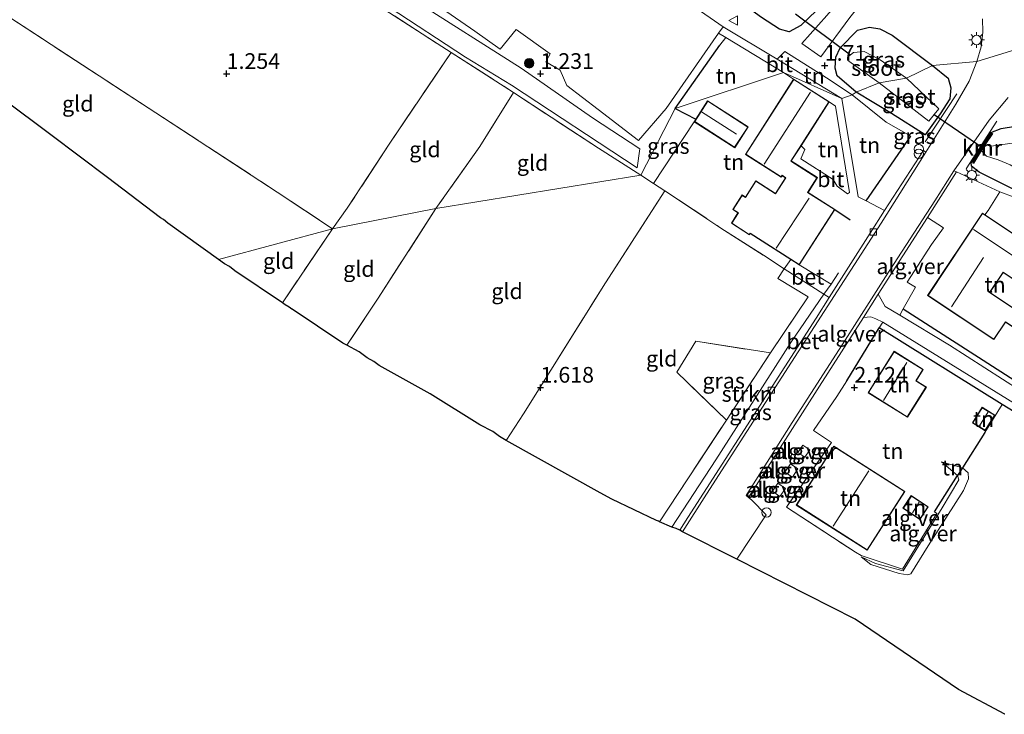
# Model space of a CAD drawing. Units: metres. Extents: x 64714 to 70008, y 371525 to 375003.
# Drawn here: x 68567 to 68724, y 371598 to 371709 of the extents above; entities that cross this region are included whole.
import ezdxf
from ezdxf.enums import TextEntityAlignment as Align

# ---------------------------------------------------------------- set-up
doc = ezdxf.new("R2010")
doc.units = ezdxf.units.M
doc.linetypes.add('IE-TERREINAFSCHEIDING', pattern=[10, 8, -2])
doc.layers.get('0').update_dxf_attribs({"lineweight": 25})
for name, color, linetype, lineweight in [('B-ME-AL-OVERIG-GV-B6', 7, 'BV-GELEIDERAIL', 18), ('B-ME-BV-GELEIDECONSTRUCTIE-GELEIDERAIL-L-B1', 213, 'BV-GELEIDERAIL', 18), ('B-ME-GR-BOOM-S-B1', 93, 'Continuous', 18), ('B-ME-GR-STRUIKEN-GV-B6', 93, 'Continuous', 18), ('B-ME-GW-HOOGTEPUNT-S-B1', 10, 'Continuous', 25), ('B-ME-GW-INSTEEKWATERGANG-L-B1', 10, 'Continuous', 25), ('B-ME-GW-KRUINLIJN-L-B1', 93, 'Continuous', 18), ('B-ME-GW-TEENLIJN-L-B1', 93, 'Continuous', 18), ('B-ME-IE-GRASLAND-GV-B6', 93, 'Continuous', 18), ('B-ME-IE-GRONDWERKLIJN-GROND_INGERICHT-GV-B6', 253, 'Continuous', 18), ('B-ME-IE-HULPGEOMETRIE-L-B1', 53, 'Continuous', 18), ('B-ME-IE-INRICHTINGSELEMENT-S-B1', 253, 'Continuous', 18), ('B-ME-IE-MEUBILAIR_WEGMEUBILAIR-LICHTMAST-S-B1', 8, 'Continuous', 18), ('B-ME-IE-TERREINAFSCHEIDING-DOORGANG-L-B1', 8, 'IE-TERREINAFSCHEIDING-KUNSTMATIG-OPEN', 18), ('B-ME-IE-TERREINAFSCHEIDING-HAAG-L-B1', 10, 'Continuous', 25), ('B-ME-IE-TERREINAFSCHEIDING-RASTERHEKWERK-L-B1', 8, 'IE-TERREINAFSCHEIDING', 18), ('B-ME-KG-KADASTRAAL-DAKRAND-L-B1', 13, 'Continuous', 18), ('B-ME-KG-KADASTRAAL-NOKLIJN-L-B1', 13, 'Continuous', 18), ('B-ME-KG-KADASTRAAL-OPNAMEDTMGRENS-L-B1', 10, 'Continuous', 25), ('B-ME-KW-DUIKER-L-B1', 10, 'Continuous', 25), ('B-ME-OG-BEBOUWING-GV-B6', 173, 'Continuous', 18), ('B-ME-OG-WATER-GV-B6', 153, 'Continuous', 18), ('B-ME-VH-VERH_SOORT-BETON-OVERIG-GV-B6', 8, 'IE-TERREINAFSCHEIDING-NATUURLIJK-HOUTWAL', 18), ('B-ME-VH-VERH_SOORT-BITUMEN-GV-B6', 8, 'IE-TERREINAFSCHEIDING-NATUURLIJK-HOUTWAL', 18), ('B-ME-VH-VERH_SOORT-GV-B6', 8, 'Continuous', 18), ('B-ME-VH-VERH_SOORT-KLINKERS-GV-B6', 8, 'IE-TERREINAFSCHEIDING-NATUURLIJK-HOUTWAL', 18), ('B-ME-VV-KADEMUUR-GV-B6', 10, 'Continuous', 25), ('B-ME-VV-KADEMUUR-L-B1', 10, 'Continuous', 25), ('B-ME-VV-KOLK-S-B1', 8, 'Continuous', 18), ('B-ME-VW-MEUBILAIR_WEGMEUBILAIR-SLAGBOOM-S-B1', 8, 'Continuous', 18), ('B-ME-VW-MEUBILAIR_WEGMEUBILAIR-VERKEERSBORD-S-B1', 8, 'Continuous', 18)]:
    doc.layers.add(name, color=color, linetype=linetype, lineweight=lineweight)
doc.styles.add('NLCS-ISO', font='NLCS-ISO.TTF')
doc.linetypes.add('BV-GELEIDERAIL', pattern='A,10,-3,[108,NLCS.SHX,S=1,R=0,X=0,Y=0],-3', length=16)
doc.linetypes.add('IE-TERREINAFSCHEIDING-KUNSTMATIG-OPEN', pattern='A,7,-1.5,[67,NLCS.SHX,S=0.75,R=0,X=0,Y=0],-1.5', length=10)
doc.linetypes.add('IE-TERREINAFSCHEIDING-NATUURLIJK-HOUTWAL', pattern='A,7,-1.5,[67,NLCS.SHX,S=0.75,R=45,X=0,Y=0],-1.5,7,-1.5,[70,NLCS.SHX,S=0.75,R=0,X=0,Y=0],-1.5', length=20)

# ---------------------------------------------------------------- blocks, each defined once
blk = doc.blocks.new('dtb')
blk.add_circle((0, 0), 0.75)
blk = doc.blocks.new('verkeersbord')
for p, q in [((0, 0.75), (-0.75, -0.625)), ((0.75, -0.625), (0, 0.75)), ((-0.75, -0.625), (0.75, -0.625))]:
    blk.add_line(p, q)
blk = doc.blocks.new('prullenbak')
for centre in [(-0.375, 0), (0.375, 0)]:
    blk.add_circle(centre, 0.75)
blk = doc.blocks.new('boom')
blk.add_hatch(color=256).paths.add_polyline_path([(-0.75, 0, 1), (0.75, 0, 1)])
blk.add_circle((0, 0), 0.75)
blk = doc.blocks.new('hoogtepunt')
for p, q in [((-0.5, 0), (0.5, 0)), ((0, 0.5), (0, -0.5))]:
    blk.add_line(p, q)
blk = doc.blocks.new('kolk')
blk.add_lwpolyline([(-0.5, -0.5), (0.5, -0.5), (0.5, 0.5), (-0.5, 0.5)], close=True)
blk = doc.blocks.new('lantaarnpaal')
for p, q in [((-0.75, 0), (-1.25, 0)), ((-0.88, 0.88), (-0.53, 0.53)), ((0, 0.75), (0, 1.25)), ((0.53, 0.53), (0.88, 0.88)), ((0.75, 0), (1.25, 0)), ((-0.53, -0.53), (-0.88, -0.88)), ((0, -0.75), (0, -1.25)), ((0.53, -0.53), (0.88, -0.88))]:
    blk.add_line(p, q)
blk.add_circle((0, 0), 0.75)

msp = doc.modelspace()

# ---------------------------------------------------------------- linework, layer by layer
at = {"layer": 'B-ME-AL-OVERIG-GV-B6'}
for points in [[(68692.883, 371640.074, 2.337), (68692.079, 371638.891, 2.309), (68690.978, 371639.639, 2.282), (68691.782, 371640.822, 2.282), (68692.883, 371640.074, 2.337)], [(68690.992, 371637.049, 2.321), (68690.114, 371635.726, 2.321), (68688.94, 371636.505, 2.278), (68689.818, 371637.828, 2.278), (68690.992, 371637.049, 2.321)], [(68689.014, 371633.934, 2.309), (68688.133, 371632.654, 2.286), (68686.94, 371633.475, 2.238), (68687.82, 371634.755, 2.238), (68689.014, 371633.934, 2.309)]]:
    msp.add_polyline3d(points, dxfattribs=at)
at = {"layer": 'B-ME-BV-GELEIDECONSTRUCTIE-GELEIDERAIL-L-B1'}
for p, q in [((68711.25, 371689.149, 2.139), (68716.299, 371696.81, 2.171)), ((68722.691, 371692.459, 2.171), (68717.796, 371684.866, 2.108))]:
    msp.add_line(p, q, dxfattribs=at)
at = {"layer": 'B-ME-GR-STRUIKEN-GV-B6'}
for points in [[(68599.927, 371729.98, 1.288), (68602.093, 371729.059, 1.253), (68604.046, 371729.118, 1.179), (68615.371, 371721.702, 1.171), (68629.659, 371711.889, 1.171), (68646.902, 371700.922, 1.19), (68658.301, 371692.968, 1.221), (68665.798, 371688.055, 1.374), (68665.383, 371685.005, 1.428), (68645.385, 371698.167, 1.198), (68638.056, 371702.645, 1.198), (68625.9, 371710.613, 1.21), (68612.035, 371719.653, 1.233), (68601.16, 371726.833, 1.245), (68591.578, 371733.312, 1.178), (68593.401, 371735.647, 1.474), (68599.927, 371729.98, 1.288)], [(68668.96, 371628.592, 1.949), (68679.608, 371644.817, 2.104), (68686.636, 371655.526, 2.207), (68692.639, 371664.449, 2.155), (68687.783, 371667.387, 2.211), (68688.786, 371668.931, 2.001), (68695.149, 371664.88, 2.099), (68689.867, 371657.202, 2.226), (68677.942, 371638.479, 2.238), (68670.935, 371627.741, 2.226), (68668.96, 371628.592, 1.949)]]:
    msp.add_polyline3d(points, dxfattribs=at)
at = {"layer": 'B-ME-GW-INSTEEKWATERGANG-L-B1'}
for points in [[(68672.204, 371726.019, 1.51), (68673.87, 371727.492, 1.545), (68675.554, 371728.031, 1.6), (68678.03, 371727.721, 1.74), (68684.455, 371724.062, 1.806), (68692.829, 371717.74, 1.935), (68694.971, 371715.142, 1.927), (68695.568, 371713.486, 1.92), (68695.203, 371711.897, 1.904), (68693.976, 371710.108, 1.857), (68691.453, 371707.708, 1.67), (68689.619, 371706.71, 1.506), (68688.064, 371707.116, 1.467), (68685.192, 371708.972, 1.397), (68678.219, 371714.065, 1.229), (68669.851, 371719.54, 1.202)], [(68700.292, 371697.06, 1.689), (68697.23, 371699.665, 1.553), (68696.935, 371700.902, 1.549), (68697.043, 371702.643, 1.615), (68697.729, 371704.134, 1.647), (68700.515, 371706.95, 1.748), (68702.401, 371707.444, 1.803), (68704.052, 371707.178, 1.838), (68706.031, 371706.156, 1.896), (68712.458, 371701.342, 1.927)], [(68712.458, 371701.342, 1.927), (68714.933, 371699.309, 1.926), (68715.341, 371697.773, 1.926), (68715.193, 371696.023, 1.969), (68713.675, 371693.605, 1.977), (68711.264, 371690.251, 1.973), (68705.906, 371693.662, 1.875), (68700.292, 371697.06, 1.689)], [(68721.725, 371690.667, 1.799), (68723.367, 371691.262, 1.855), (68725.659, 371691.668, 1.898), (68729.238, 371690.603, 1.882), (68737.351, 371685.402, 1.863), (68748, 371679.252, 1.784), (68758.743, 371673.303, 1.756), (68766.785, 371668.549, 1.645), (68770.184, 371665.914, 1.629), (68771.973, 371663.647, 1.618), (68772.559, 371661.271, 1.491), (68772.318, 371659.848, 1.373), (68771.526, 371658.154, 1.361), (68770.225, 371657.578, 1.384), (68768.438, 371658.321, 1.396), (68754.878, 371665.456, 1.333), (68732.357, 371678.438, 1.523), (68724.856, 371681.821, 1.784), (68719.868, 371684.345, 2.041), (68718.666, 371685.257, 2.072), (68718.622, 371685.866, 1.701)]]:
    msp.add_polyline3d(points, dxfattribs=at)
at = {"layer": 'B-ME-GW-KRUINLIJN-L-B1'}
msp.add_line((68713.868, 371638.185, 2.112), (68716.439, 371635.971, 2.388), dxfattribs=at)
msp.add_polyline3d([(68701.082, 371623.028, 2.337), (68703.378, 371621.947, 2.42), (68707.795, 371620.799, 2.436), (68713.981, 371630.856, 2.392), (68716.635, 371635.295, 2.388), (68716.439, 371635.971, 2.388)], dxfattribs=at)
at = {"layer": 'B-ME-GW-TEENLIJN-L-B1'}
msp.add_line((68713.868, 371638.185, 2.112), (68717.233, 371637.203, 1.882), dxfattribs=at)
msp.add_polyline3d([(68701.082, 371623.028, 2.337), (68702.602, 371621.823, 2.1), (68707.126, 371620.375, 1.926), (68708.532, 371620.17, 1.91), (68708.968, 371620.312, 1.847), (68711.733, 371624.78, 1.823), (68717.391, 371633.617, 1.831), (68718.177, 371635.431, 1.839), (68718.146, 371636.424, 1.843), (68717.233, 371637.203, 1.882)], dxfattribs=at)
at = {"layer": 'B-ME-IE-GRASLAND-GV-B6'}
for points in [[(68684.455, 371724.062, 1.806), (68692.829, 371717.74, 1.935), (68694.971, 371715.142, 1.927), (68695.568, 371713.486, 1.92), (68695.203, 371711.897, 1.904), (68693.976, 371710.108, 1.857), (68691.453, 371707.708, 1.67), (68689.619, 371706.71, 1.506), (68688.064, 371707.116, 1.467), (68685.192, 371708.972, 1.397), (68678.219, 371714.065, 1.229), (68669.851, 371719.54, 1.202), (68669.332, 371720.412, 1.186), (68669.593, 371721.685, 1.237), (68672.204, 371726.019, 1.51), (68673.87, 371727.492, 1.545), (68675.554, 371728.031, 1.6), (68678.03, 371727.721, 1.74), (68684.455, 371724.062, 1.806)], [(68675.554, 371728.031, 1.6), (68673.87, 371727.492, 1.545), (68672.204, 371726.019, 1.51), (68669.593, 371721.685, 1.237), (68669.332, 371720.412, 1.186), (68669.851, 371719.54, 1.202), (68678.219, 371714.065, 1.229), (68685.192, 371708.972, 1.397), (68688.064, 371707.116, 1.467), (68689.619, 371706.71, 1.506), (68691.453, 371707.708, 1.67), (68693.976, 371710.108, 1.857), (68695.203, 371711.897, 1.904), (68695.568, 371713.486, 1.92), (68694.971, 371715.142, 1.927), (68692.829, 371717.74, 1.935), (68684.455, 371724.062, 1.806), (68678.03, 371727.721, 1.74), (68675.554, 371728.031, 1.6)], [(68625.999, 371716.186, 1.249), (68639.517, 371706.792, 1.268), (68643.593, 371703.94, 1.257), (68646.132, 371707.048, 1.257), (68651.528, 371703.192, 1.335), (68650.827, 371701.928, 1.335), (68653.133, 371700.604, 1.303), (68654.186, 371698.126, 1.292), (68659.208, 371694.317, 1.319), (68665.625, 371689.379, 1.405), (68670.036, 371694.449, 1.452), (68678.354, 371706.495, 1.502), (68679.511, 371705.789, 1.542), (68678.548, 371704.538, 1.596), (68671.431, 371694.477, 1.565), (68665.989, 371683.861, 1.584)], [(68665.989, 371683.861, 1.584), (68659.21, 371688.129, 1.44), (68645.712, 371697.023, 1.05), (68635.745, 371703.401, 1.151), (68618.343, 371714.668, 1.12)], [(68625.9, 371710.613, 1.21), (68638.056, 371702.645, 1.198), (68645.385, 371698.167, 1.198), (68665.383, 371685.005, 1.428), (68665.798, 371688.055, 1.374), (68658.301, 371692.968, 1.221), (68646.902, 371700.922, 1.19), (68629.659, 371711.889, 1.171)], [(68720.389, 371708.763, 2.212), (68720.435, 371706.624, 2.212), (68720.185, 371704.31, 2.189), (68719.513, 371701.942, 2.165), (68712.458, 371701.342, 1.927), (68706.031, 371706.156, 1.896), (68704.052, 371707.178, 1.838), (68702.401, 371707.444, 1.803), (68700.515, 371706.95, 1.748), (68697.729, 371704.134, 1.647), (68697.043, 371702.643, 1.615), (68696.935, 371700.902, 1.549), (68697.23, 371699.665, 1.553), (68700.292, 371697.06, 1.689), (68699.618, 371696.628, 1.842), (68695.561, 371699.352, 1.779), (68688.933, 371703.569, 1.748), (68687.699, 371702.324, 1.716), (68679.089, 371707.469, 1.494), (68674.086, 371710.956, 1.444)], [(68695.602, 371709.301, 1.869), (68691.628, 371704.848, 1.775), (68694.673, 371702.728, 1.76), (68699.284, 371708.954, 1.732)], [(68700.292, 371697.06, 1.689), (68697.23, 371699.665, 1.553), (68696.935, 371700.902, 1.549), (68697.043, 371702.643, 1.615), (68697.729, 371704.134, 1.647), (68700.515, 371706.95, 1.748), (68702.401, 371707.444, 1.803), (68704.052, 371707.178, 1.838), (68706.031, 371706.156, 1.896), (68712.458, 371701.342, 1.927), (68708.276, 371699.327, -0.038), (68704.091, 371702.206, -0.038), (68701.56, 371703.573, -0.038), (68699.881, 371703.399, -0.038), (68699.363, 371702.999, -0.038), (68699.093, 371702.79, -0.038), (68699.104, 371702.016, -0.038), (68703.929, 371698.573, -0.038), (68700.292, 371697.06, 1.689)], [(68719.513, 371701.942, 2.165), (68718.258, 371698.84, 2.183), (68716.141, 371695.143, 2.183), (68711.383, 371687.508, 2.171), (68711.002, 371687.764, 2.108), (68704.803, 371678.192, 2.116), (68701.853, 371679.735, 2.149), (68708.974, 371690.075, 1.95), (68705.074, 371692.31, 1.772), (68699.618, 371696.628, 1.842), (68700.292, 371697.06, 1.689), (68705.906, 371693.662, 1.875), (68711.264, 371690.251, 1.973), (68713.675, 371693.605, 1.977), (68715.193, 371696.023, 1.969), (68715.341, 371697.773, 1.926), (68714.933, 371699.309, 1.926), (68712.458, 371701.342, 1.927), (68719.513, 371701.942, 2.165)], [(68712.458, 371701.342, 1.927), (68714.933, 371699.309, 1.926), (68715.341, 371697.773, 1.926), (68715.193, 371696.023, 1.969), (68713.675, 371693.605, 1.977), (68711.264, 371690.251, 1.973), (68705.906, 371693.662, 1.875), (68700.292, 371697.06, 1.689), (68703.929, 371698.573, -0.038), (68711.871, 371692.468, -0.039), (68712.721, 371693.527, -0.039), (68713.434, 371694.416, -0.039), (68708.276, 371699.327, -0.038), (68712.458, 371701.342, 1.927)], [(68725.428, 371680.365, 2.345), (68723.156, 371681.198, 2.321), (68716.287, 371684.371, 2.167), (68715.861, 371684.562, 2.12), (68721.493, 371692.604, 2.084), (68724.513, 371696.222, 2.08)], [(68671.431, 371694.477, 1.565), (68674.746, 371692.769, 1.803), (68674.487, 371692.366, 1.803), (68668.014, 371682.519, 1.62), (68665.989, 371683.861, 1.584), (68671.431, 371694.477, 1.565)], [(68721.725, 371690.667, 1.799), (68718.622, 371685.866, 1.701), (68718.666, 371685.257, 2.072), (68719.868, 371684.345, 2.041), (68724.856, 371681.821, 1.784), (68732.357, 371678.438, 1.523), (68754.878, 371665.456, 1.333), (68768.438, 371658.321, 1.396), (68770.225, 371657.578, 1.384), (68771.526, 371658.154, 1.361), (68772.318, 371659.848, 1.373), (68772.559, 371661.271, 1.491), (68771.973, 371663.647, 1.618), (68770.184, 371665.914, 1.629), (68766.785, 371668.549, 1.645), (68758.743, 371673.303, 1.756), (68748, 371679.252, 1.784), (68737.351, 371685.402, 1.863), (68729.238, 371690.603, 1.882), (68725.659, 371691.668, 1.898), (68723.367, 371691.262, 1.855), (68721.725, 371690.667, 1.799)], [(68721.725, 371690.667, 1.799), (68723.367, 371691.262, 1.855), (68725.659, 371691.668, 1.898)], [(68724.743, 371688.917, -0.039), (68721.785, 371688.493, -0.039), (68720.79, 371688.674, -0.039), (68722.014, 371690.481, 1.784), (68721.725, 371690.667, 1.799)], [(68724.856, 371681.821, 1.784), (68719.868, 371684.345, 2.041), (68718.666, 371685.257, 2.072), (68718.622, 371685.866, 1.701), (68718.991, 371685.734, 1.38), (68720.196, 371687.756, -0.039), (68721.06, 371686.87, -0.039), (68722.884, 371686.267, -0.039), (68724.795, 371685.486, -0.039)], [(68673.49, 371629.278, 2.124), (68672.184, 371627.247, 2.126), (68671.618, 371627.534, 2.174), (68670.935, 371627.741, 2.226), (68677.942, 371638.479, 2.238), (68689.867, 371657.202, 2.226), (68695.149, 371664.88, 2.099), (68695.997, 371664.34, 2.112), (68693.931, 371661.044, 2.128), (68673.49, 371629.278, 2.124)], [(68750.121, 371635.573, 1.612), (68749.979, 371634.687, 1.59), (68743.027, 371639.162, 1.681), (68729.224, 371647.728, 1.851), (68715.169, 371656.74, 1.93), (68707.235, 371661.518, 1.982), (68707.76, 371662.546, 1.954), (68731.193, 371647.523, 1.792), (68750.121, 371635.573, 1.612)], [(68745.335, 371609.896, 1.784), (68752.425, 371623.318, 1.586), (68751.415, 371627.017, 1.732), (68749.899, 371629.494, 1.732), (68747.84, 371631.764, 1.732), (68746.443, 371632.846, 1.732), (68727.123, 371645.101, 1.764), (68723.55, 371647.325, 1.817), (68703.919, 371659.543, 2.112), (68704.513, 371660.424, 1.866), (68746.742, 371634.333, 1.503), (68747.222, 371633.926, 1.501), (68748.588, 371632.768, 1.495), (68750.323, 371630.83, 1.495), (68752.173, 371627.963, 1.507), (68752.852, 371625.893, 1.507), (68752.785, 371623.44, 1.507), (68752.046, 371620.87, 1.507), (68749.996, 371616.822, 1.598), (68746.775, 371610.5, 1.606), (68745.335, 371609.896, 1.784)], [(68679.608, 371644.817, 2.104), (68671.714, 371652.432, 1.855), (68674.761, 371657.369, 2.009), (68686.636, 371655.526, 2.207), (68679.608, 371644.817, 2.104)]]:
    msp.add_polyline3d(points, dxfattribs=at)
at = {"layer": 'B-ME-IE-GRONDWERKLIJN-GROND_INGERICHT-GV-B6'}
for points in [[(68616.865, 371675.284, 1.253), (68608.072, 371681.159, 1.264), (68588.727, 371693.773, 1.319), (68564.223, 371709.791, 1.21), (68546.919, 371720.955, 0.851), (68543.48, 371723.517, 0.633), (68552.648, 371738.021, 0.633), (68560.795, 371752.057, 0.703), (68569.606, 371746.296, 1.007), (68582.151, 371738.176, 1.03), (68590.91, 371732.456, 1.069), (68598.93, 371727.219, 1.104), (68618.343, 371714.668, 1.12), (68635.745, 371703.401, 1.151), (68625.894, 371688.779, 1.257), (68619.224, 371678.594, 1.194), (68616.865, 371675.284, 1.253)], [(68616.865, 371675.284, 1.253), (68598.684, 371670.418, 1.181), (68590.621, 371676.211, 1.2), (68589.943, 371676.787, 1.202), (68589.457, 371677.067, 1.204), (68581.021, 371683.494, 1.212), (68571.999, 371690.278, 1.176), (68556.981, 371701.498, 1.091), (68556.957, 371701.511, 1.091), (68538.207, 371715.666, 0.67), (68543.48, 371723.517, 0.633), (68546.919, 371720.955, 0.851), (68564.223, 371709.791, 1.21), (68588.727, 371693.773, 1.319), (68608.072, 371681.159, 1.264), (68616.865, 371675.284, 1.253)], [(68671.431, 371694.477, 1.565), (68678.548, 371704.538, 1.596), (68679.511, 371705.789, 1.542), (68688.711, 371700.184, 1.857), (68671.431, 371694.477, 1.565)], [(68616.865, 371675.284, 1.253), (68619.224, 371678.594, 1.194), (68625.894, 371688.779, 1.257), (68635.745, 371703.401, 1.151), (68645.712, 371697.023, 1.05), (68640.326, 371688.421, 1.296), (68633.348, 371678.535, 1.26), (68616.865, 371675.284, 1.253)], [(68699.618, 371696.628, 1.842), (68698.009, 371696.081, 1.838), (68687.699, 371702.324, 1.716), (68688.933, 371703.569, 1.748), (68695.561, 371699.352, 1.779), (68699.618, 371696.628, 1.842)], [(68688.711, 371700.184, 1.857), (68690.318, 371699.167, 1.744), (68682.635, 371687.165, 1.95), (68688.336, 371683.515, 2.064), (68688.493, 371683.761, 2.064), (68689.023, 371683.421, 2.064), (68687.43, 371680.932, 2.064), (68684.293, 371682.94, 2.064), (68682.637, 371680.352, 2.017), (68682.102, 371680.695, 1.95), (68680.611, 371678.365, 1.95), (68681.457, 371677.823, 1.993), (68680.403, 371676.176, 2.005), (68683.274, 371674.339, 2.009), (68683.409, 371674.549, 2.021), (68689.9, 371670.394, 2.139), (68688.786, 371668.931, 2.001), (68685.501, 371671.094, 1.997), (68678.741, 371675.414, 1.811), (68669.803, 371681.334, 1.652), (68668.014, 371682.519, 1.62), (68674.487, 371692.366, 1.803), (68680.939, 371688.215, 1.803), (68683.074, 371691.533, 1.803), (68676.622, 371695.684, 1.803), (68674.746, 371692.769, 1.803), (68671.431, 371694.477, 1.565), (68688.711, 371700.184, 1.857)], [(68633.348, 371678.535, 1.26), (68640.326, 371688.421, 1.296), (68645.712, 371697.023, 1.05), (68659.21, 371688.129, 1.44), (68665.989, 371683.861, 1.584), (68633.348, 371678.535, 1.26)], [(68699.618, 371696.628, 1.842), (68705.074, 371692.31, 1.772), (68708.974, 371690.075, 1.95), (68701.853, 371679.735, 2.149), (68700.59, 371680.396, 2.163), (68698.009, 371696.081, 1.838), (68699.618, 371696.628, 1.842)], [(68691.499, 371688.526, 1.942), (68695.987, 371695.537, 1.954), (68696.985, 371694.829, 1.954), (68699.225, 371681.07, 2.092), (68698.903, 371680.896, 2.092), (68697.238, 371682.08, 2.096), (68696.642, 371683.142, 2.096), (68691.466, 371686.462, 2.049), (68692.105, 371687.96, 2.005), (68691.499, 371688.526, 1.942)], [(68647.267, 371645.837, 1.574), (68644.536, 371641.58, 1.591), (68643.441, 371642.191, 1.584), (68642.403, 371642.975, 1.576), (68640.307, 371644.055, 1.563), (68632.398, 371648.996, 1.499), (68624.311, 371653.513, 1.435), (68623.458, 371654.157, 1.427), (68622.409, 371654.718, 1.419), (68621.092, 371655.694, 1.407), (68619.141, 371656.738, 1.392), (68624.155, 371664.269, 1.345), (68633.348, 371678.535, 1.26), (68665.989, 371683.861, 1.584), (68668.014, 371682.519, 1.62), (68669.803, 371681.334, 1.652), (68660.338, 371666.698, 1.629), (68647.267, 371645.837, 1.574)], [(68725.428, 371680.365, 2.345), (68734.127, 371675.128, 1.997), (68748.978, 371666.304, 1.626), (68760.584, 371659.178, 1.254), (68763.647, 371657.628, 1.408), (68756.465, 371645.676, 1.511), (68750.121, 371635.573, 1.612), (68731.193, 371647.523, 1.792), (68707.76, 371662.546, 1.954), (68709.708, 371665.983, 2.1), (68708.397, 371666.781, 2.1), (68712.27, 371672.779, 2.096), (68714.187, 371675.44, 2.139), (68711.622, 371677.112, 2.167), (68716.287, 371684.371, 2.167), (68723.156, 371681.198, 2.321), (68725.428, 371680.365, 2.345)], [(68692.639, 371664.449, 2.155), (68686.636, 371655.526, 2.207), (68674.761, 371657.369, 2.009), (68671.714, 371652.432, 1.855), (68679.608, 371644.817, 2.104), (68668.96, 371628.592, 1.949), (68668.768, 371628.721, 1.946), (68668.472, 371628.788, 1.941), (68661.351, 371632.236, 1.82), (68659.507, 371633.224, 1.789), (68644.536, 371641.58, 1.591), (68647.267, 371645.837, 1.574), (68660.338, 371666.698, 1.629), (68669.803, 371681.334, 1.652), (68678.741, 371675.414, 1.811), (68685.501, 371671.094, 1.997), (68688.786, 371668.931, 2.001), (68687.783, 371667.387, 2.211), (68692.639, 371664.449, 2.155)], [(68624.155, 371664.269, 1.345), (68619.141, 371656.738, 1.392), (68618.528, 371657.065, 1.386), (68610.413, 371662.485, 1.305), (68610.409, 371662.488, 1.305), (68609.942, 371662.8, 1.301), (68609.337, 371663.204, 1.297), (68609.332, 371663.208, 1.297), (68608.878, 371663.512, 1.293), (68616.865, 371675.284, 1.253), (68633.348, 371678.535, 1.26), (68624.155, 371664.269, 1.345)], [(68711.661, 371664.669, 2.033), (68722.225, 371657.633, 2.033), (68724.084, 371660.424, 2.033), (68728.188, 371657.69, 2.033), (68730.392, 371661, 2.033), (68725.983, 371663.937, 2.033), (68725.194, 371662.753, 2.033), (68721.584, 371665.157, 2.033), (68723.692, 371668.322, 2.033), (68726.859, 371666.212, 2.033), (68730.214, 371671.249, 2.033), (68720.801, 371677.518, 2.033), (68720.397, 371677.787, 2.033), (68711.661, 371664.669, 2.033)], [(68616.865, 371675.284, 1.253), (68608.878, 371663.512, 1.293), (68601.298, 371668.584, 1.21), (68600.466, 371669.267, 1.2), (68599.671, 371669.709, 1.192), (68598.684, 371670.418, 1.181), (68616.865, 371675.284, 1.253)], [(68703.919, 371659.543, 2.112), (68723.55, 371647.325, 1.817), (68720.789, 371642.849, 1.954), (68717.233, 371637.203, 1.882), (68713.868, 371638.185, 2.112), (68716.439, 371635.971, 2.388), (68712.758, 371630.174, 2.499), (68713.138, 371629.938, 2.452), (68707.682, 371621.064, 2.357), (68701.09, 371623.25, 2.44), (68700.15, 371623.769, 2.349), (68689.16, 371630.945, 2.317), (68696.326, 371641.27, 2.302), (68693.509, 371643.142, 2.282), (68697.179, 371648.589, 2.124), (68698.791, 371651.069, 2.108), (68703.919, 371659.543, 2.112)], [(68702.189, 371649.177, 2.116), (68708.447, 371645.259, 2.116), (68711.462, 371650.075, 2.116), (68709.849, 371651.085, 2.116), (68710.967, 371652.87, 2.116), (68706.323, 371655.778, 2.116), (68702.189, 371649.177, 2.116)], [(68720.334, 371646.861, 2.001), (68718.804, 371644.37, 2.001), (68720.839, 371643.119, 2.001), (68722.369, 371645.61, 2.001), (68720.334, 371646.861, 2.001)], [(68690.744, 371631.274, 2.566), (68702.05, 371624.064, 2.566), (68708.039, 371633.456, 2.566), (68696.732, 371640.666, 2.566), (68690.744, 371631.274, 2.566)], [(68717.233, 371637.203, 1.882), (68716.439, 371635.971, 2.388), (68713.868, 371638.185, 2.112), (68717.233, 371637.203, 1.882)], [(68707.736, 371630.763, 2.487), (68710.443, 371628.978, 2.487), (68711.768, 371630.987, 2.487), (68709.061, 371632.772, 2.487), (68707.736, 371630.763, 2.487)]]:
    msp.add_polyline3d(points, dxfattribs=at)
at = {"layer": 'B-ME-IE-HULPGEOMETRIE-L-B1'}
msp.add_polyline3d([(68598.684, 371670.418, 1.181), (68616.865, 371675.284, 1.253), (68633.348, 371678.535, 1.26), (68665.989, 371683.861, 1.584), (68671.431, 371694.477, 1.565), (68688.711, 371700.184, 1.857), (68698.009, 371696.081, 1.838), (68699.618, 371696.628, 1.842), (68700.292, 371697.06, 1.689), (68703.929, 371698.573, -0.038), (68708.276, 371699.327, -0.038), (68712.458, 371701.342, 1.927), (68719.513, 371701.942, 2.165), (68740.977, 371708.552, 2.317), (68750.05, 371712.319, 2.438), (68750.508, 371712.902, 2.571), (68751.371, 371713.192, 2.583), (68780.312, 371720.412, 9.497)], dxfattribs=at)
at = {"layer": 'B-ME-IE-TERREINAFSCHEIDING-DOORGANG-L-B1'}
for p, q in [((68721.319, 371678.231, 2.183), (68723.156, 371681.198, 2.321)), ((68616.865, 371675.284, 1.253), (68619.224, 371678.594, 1.194)), ((68688.786, 371668.931, 2.001), (68689.9, 371670.394, 2.139))]:
    msp.add_line(p, q, dxfattribs=at)
at = {"layer": 'B-ME-IE-TERREINAFSCHEIDING-HAAG-L-B1'}
for p, q in [((68671.431, 371694.477, 1.565), (68678.548, 371704.538, 1.596)), ((68671.431, 371694.477, 1.565), (68674.746, 371692.769, 1.803)), ((68701.853, 371679.735, 2.149), (68708.974, 371690.075, 1.95)), ((68696.874, 371678.382, 2.215), (68699.322, 371676.748, 2.222)), ((68698.791, 371651.069, 2.108), (68703.919, 371659.543, 2.112)), ((68723.55, 371647.325, 1.817), (68703.919, 371659.543, 2.112)), ((68720.789, 371642.849, 1.954), (68717.233, 371637.203, 1.882)), ((68717.233, 371637.203, 1.882), (68716.439, 371635.971, 2.388)), ((68712.758, 371630.174, 2.499), (68716.439, 371635.971, 2.388))]:
    msp.add_line(p, q, dxfattribs=at)
for points in [[(68707.76, 371662.546, 1.954), (68731.193, 371647.523, 1.792), (68750.121, 371635.573, 1.612)], [(68746.443, 371632.846, 1.732), (68727.123, 371645.101, 1.764), (68723.55, 371647.325, 1.817)]]:
    msp.add_polyline3d(points, dxfattribs=at)
at = {"layer": 'B-ME-IE-TERREINAFSCHEIDING-RASTERHEKWERK-L-B1'}
for p, q in [((68635.745, 371703.401, 1.151), (68645.712, 371697.023, 1.05)), ((68665.989, 371683.861, 1.584), (68668.014, 371682.519, 1.62)), ((68669.803, 371681.334, 1.652), (68668.014, 371682.519, 1.62)), ((68721.319, 371678.231, 2.183), (68720.801, 371677.518, 2.033)), ((68616.865, 371675.284, 1.253), (68608.878, 371663.512, 1.293)), ((68691.219, 371669.549, 2.163), (68696.321, 371666.48, 2.167)), ((68697.447, 371668.273, 2.207), (68696.321, 371666.48, 2.167)), ((68679.608, 371644.817, 2.104), (68686.636, 371655.526, 2.207)), ((68720.789, 371642.849, 1.954), (68723.55, 371647.325, 1.817)), ((68668.96, 371628.592, 1.949), (68679.608, 371644.817, 2.104))]:
    msp.add_line(p, q, dxfattribs=at)
for points in [[(68590.91, 371732.456, 1.069), (68598.93, 371727.219, 1.104), (68618.343, 371714.668, 1.12), (68635.745, 371703.401, 1.151)], [(68546.919, 371720.955, 0.851), (68564.223, 371709.791, 1.21), (68588.727, 371693.773, 1.319), (68608.072, 371681.159, 1.264), (68616.865, 371675.284, 1.253)], [(68635.745, 371703.401, 1.151), (68625.894, 371688.779, 1.257), (68619.224, 371678.594, 1.194)], [(68645.712, 371697.023, 1.05), (68640.326, 371688.421, 1.296), (68633.348, 371678.535, 1.26)], [(68665.989, 371683.861, 1.584), (68659.21, 371688.129, 1.44), (68645.712, 371697.023, 1.05)], [(68644.536, 371641.58, 1.591), (68647.267, 371645.837, 1.574), (68660.338, 371666.698, 1.629), (68669.803, 371681.334, 1.652)], [(68669.803, 371681.334, 1.652), (68678.741, 371675.414, 1.811), (68685.501, 371671.094, 1.997), (68688.786, 371668.931, 2.001)], [(68723.156, 371681.198, 2.321), (68725.428, 371680.365, 2.345), (68734.127, 371675.128, 1.997), (68748.978, 371666.304, 1.626), (68760.584, 371659.178, 1.254), (68763.647, 371657.628, 1.408)], [(68633.348, 371678.535, 1.26), (68624.155, 371664.269, 1.345), (68619.141, 371656.738, 1.392)], [(68709.708, 371665.983, 2.1), (68708.397, 371666.781, 2.1), (68712.27, 371672.779, 2.096)], [(68686.636, 371655.526, 2.207), (68692.639, 371664.449, 2.155), (68687.783, 371667.387, 2.211), (68688.786, 371668.931, 2.001)], [(68679.608, 371644.817, 2.104), (68671.714, 371652.432, 1.855), (68674.761, 371657.369, 2.009), (68686.636, 371655.526, 2.207)], [(68697.179, 371648.589, 2.124), (68693.509, 371643.142, 2.282), (68696.326, 371641.27, 2.302), (68689.16, 371630.945, 2.317), (68700.15, 371623.769, 2.349), (68701.09, 371623.25, 2.44), (68707.682, 371621.064, 2.357), (68713.138, 371629.938, 2.452), (68712.758, 371630.174, 2.499)]]:
    msp.add_polyline3d(points, dxfattribs=at)
at = {"layer": 'B-ME-KG-KADASTRAAL-DAKRAND-L-B1'}
for points in [[(68691.204, 371669.618, 6.46), (68683.394, 371674.618, 6.231), (68683.259, 371674.408, 4.745), (68680.472, 371676.191, 4.662), (68681.526, 371677.838, 4.673), (68680.68, 371678.38, 4.673), (68682.118, 371680.626, 4.729), (68682.652, 371680.283, 4.737), (68684.308, 371682.871, 4.792), (68687.445, 371680.863, 6.243), (68689.093, 371683.437, 5.31), (68688.478, 371683.83, 5.836), (68688.321, 371683.584, 5.836), (68682.704, 371687.18, 5.709), (68690.334, 371699.097, 5.816), (68695.918, 371695.522, 5.816), (68689.883, 371686.095, 5.875), (68694.041, 371683.434, 4.282), (68692.543, 371681.095, 9.05), (68696.805, 371678.367, 6.27), (68691.204, 371669.618, 6.46)], [(68680.924, 371688.284, 3.906), (68674.556, 371692.381, 4.183), (68676.637, 371695.615, 4.385), (68683.005, 371691.518, 3.946), (68680.924, 371688.284, 3.906)], [(68726.845, 371666.282, 6.223), (68723.678, 371668.391, 6.195), (68721.515, 371665.143, 5.903), (68725.208, 371662.683, 5.223), (68725.997, 371663.868, 5.223), (68730.323, 371660.986, 4.701), (68728.174, 371657.76, 4.606), (68724.07, 371660.493, 5.045), (68722.212, 371657.702, 4.401), (68711.73, 371664.683, 5.808), (68720.411, 371677.717, 6.468), (68730.144, 371671.235, 6.381), (68726.845, 371666.282, 6.223)], [(68708.431, 371645.328, 4.922), (68702.258, 371649.192, 6.124), (68706.338, 371655.709, 6.124), (68710.898, 371652.854, 6.255), (68709.78, 371651.069, 6.302), (68711.393, 371650.059, 5.009), (68708.431, 371645.328, 4.922)], [(68720.823, 371643.188, 3.891), (68718.872, 371644.386, 3.871), (68720.35, 371646.792, 3.879), (68722.301, 371645.594, 3.859), (68720.823, 371643.188, 3.891)], [(68702.035, 371624.134, 5.286), (68690.813, 371631.289, 5.282), (68696.748, 371640.597, 5.286), (68707.969, 371633.441, 5.286), (68702.035, 371624.134, 5.286)], [(68710.428, 371629.047, 4.409), (68707.805, 371630.777, 4.401), (68709.075, 371632.703, 4.397), (68711.699, 371630.973, 4.31), (68710.428, 371629.047, 4.409)]]:
    msp.add_polyline3d(points, dxfattribs=at)
at = {"layer": 'B-ME-KG-KADASTRAAL-NOKLIJN-L-B1'}
for p, q in [((68685.608, 371685.584, 8.405), (68692.985, 371697.075, 8.381)), ((68681.224, 371690.364, 6.235), (68675.658, 371693.958, 6.247)), ((68687.56, 371672.19, 9.532), (68692.771, 371680.159, 9.492)), ((68718.977, 371675.182, 9.31), (68728.409, 371668.919, 9.303)), ((68715.446, 371662.871, 8.935), (68720.564, 371670.726, 8.927)), ((68704.647, 371647.93, 8.437), (68708.342, 371653.988, 8.417)), ((68719.907, 371643.882, 4.065), (68721.312, 371646.111, 4.065)), ((68702.311, 371636.74, 11.149), (68696.631, 371627.926, 11.109)), ((68709.238, 371630.041, 4.907), (68710.331, 371631.739, 4.907))]:
    msp.add_line(p, q, dxfattribs=at)
at = {"layer": 'B-ME-KG-KADASTRAAL-OPNAMEDTMGRENS-L-B1'}
for points in [[(68598.684, 371670.418, 1.181), (68590.621, 371676.211, 1.2), (68589.943, 371676.787, 1.202), (68589.457, 371677.067, 1.204), (68581.021, 371683.494, 1.212), (68571.999, 371690.278, 1.176), (68556.981, 371701.498, 1.091)], [(68723.946, 371597.927, 1.528), (68716.579, 371601.881, 1.881), (68700.135, 371613.074, 1.991), (68681.257, 371622.647, 2.12), (68672.628, 371627.022, 2.183), (68672.184, 371627.247, 2.126), (68671.618, 371627.534, 2.174), (68670.935, 371627.741, 2.226), (68668.96, 371628.592, 1.949), (68668.768, 371628.721, 1.946), (68668.472, 371628.788, 1.941), (68661.351, 371632.236, 1.82), (68659.507, 371633.224, 1.789), (68644.536, 371641.58, 1.591), (68643.441, 371642.191, 1.584), (68642.403, 371642.975, 1.576), (68640.307, 371644.055, 1.563), (68632.398, 371648.996, 1.499), (68624.311, 371653.513, 1.435), (68623.458, 371654.157, 1.427), (68622.409, 371654.718, 1.419), (68621.092, 371655.694, 1.407), (68619.141, 371656.738, 1.392), (68618.528, 371657.065, 1.386), (68610.413, 371662.485, 1.305), (68610.409, 371662.488, 1.305), (68609.942, 371662.8, 1.301), (68609.337, 371663.204, 1.297), (68609.332, 371663.208, 1.297), (68608.878, 371663.512, 1.293), (68601.298, 371668.584, 1.21), (68600.466, 371669.267, 1.2), (68599.671, 371669.709, 1.192), (68598.684, 371670.418, 1.181)]]:
    msp.add_polyline3d(points, dxfattribs=at)
at = {"layer": 'B-ME-KW-DUIKER-L-B1'}
for p, q in [((68690.608, 371709.55, -0.038), (68699.363, 371702.999, -0.038)), ((68712.721, 371693.527, -0.039), (68720.453, 371688.211, -0.039))]:
    msp.add_line(p, q, dxfattribs=at)
at = {"layer": 'B-ME-OG-BEBOUWING-GV-B6'}
for points in [[(68696.874, 371678.382, 2.215), (68691.219, 371669.549, 2.163), (68689.9, 371670.394, 2.139), (68683.409, 371674.549, 2.021), (68683.274, 371674.339, 2.009), (68680.403, 371676.176, 2.005), (68681.457, 371677.823, 1.993), (68680.611, 371678.365, 1.95), (68682.102, 371680.695, 1.95), (68682.637, 371680.352, 2.017), (68684.293, 371682.94, 2.064), (68687.43, 371680.932, 2.064), (68689.023, 371683.421, 2.064), (68688.493, 371683.761, 2.064), (68688.336, 371683.515, 2.064), (68682.635, 371687.165, 1.95), (68690.318, 371699.167, 1.744), (68695.987, 371695.537, 1.954), (68691.499, 371688.526, 1.942), (68689.952, 371686.111, 1.938), (68694.11, 371683.449, 2.021), (68692.613, 371681.11, 2.041), (68696.874, 371678.382, 2.215)], [(68674.746, 371692.769, 1.803), (68676.622, 371695.684, 1.803), (68683.074, 371691.533, 1.803), (68680.939, 371688.215, 1.803), (68674.487, 371692.366, 1.803), (68674.746, 371692.769, 1.803)], [(68720.801, 371677.518, 2.033), (68730.214, 371671.249, 2.033), (68726.859, 371666.212, 2.033), (68723.692, 371668.322, 2.033), (68721.584, 371665.157, 2.033), (68725.194, 371662.753, 2.033), (68725.983, 371663.937, 2.033), (68730.392, 371661, 2.033), (68728.188, 371657.69, 2.033), (68724.084, 371660.424, 2.033), (68722.225, 371657.633, 2.033), (68711.661, 371664.669, 2.033), (68720.397, 371677.787, 2.033), (68720.801, 371677.518, 2.033)], [(68702.189, 371649.177, 2.116), (68706.323, 371655.778, 2.116), (68710.967, 371652.87, 2.116), (68709.849, 371651.085, 2.116), (68711.462, 371650.075, 2.116), (68708.447, 371645.259, 2.116), (68702.189, 371649.177, 2.116)], [(68722.369, 371645.61, 2.001), (68720.839, 371643.119, 2.001), (68718.804, 371644.37, 2.001), (68720.334, 371646.861, 2.001), (68722.369, 371645.61, 2.001)], [(68702.05, 371624.064, 2.566), (68690.744, 371631.274, 2.566), (68696.732, 371640.666, 2.566), (68708.039, 371633.456, 2.566), (68702.05, 371624.064, 2.566)], [(68710.443, 371628.978, 2.487), (68707.736, 371630.763, 2.487), (68709.061, 371632.772, 2.487), (68711.768, 371630.987, 2.487), (68710.443, 371628.978, 2.487)]]:
    msp.add_polyline3d(points, dxfattribs=at)
at = {"layer": 'B-ME-OG-WATER-GV-B6'}
for points in [[(68703.929, 371698.573, -0.038), (68699.104, 371702.016, -0.038), (68699.093, 371702.79, -0.038), (68699.363, 371702.999, -0.038), (68699.881, 371703.399, -0.038), (68701.56, 371703.573, -0.038), (68704.091, 371702.206, -0.038), (68708.276, 371699.327, -0.038), (68703.929, 371698.573, -0.038)], [(68708.276, 371699.327, -0.038), (68713.434, 371694.416, -0.039), (68712.721, 371693.527, -0.039), (68711.871, 371692.468, -0.039), (68703.929, 371698.573, -0.038), (68708.276, 371699.327, -0.038)], [(68720.79, 371688.674, -0.039), (68721.785, 371688.493, -0.039), (68724.743, 371688.917, -0.039), (68726.25, 371688.713, -0.039), (68727.765, 371688.009, -0.039), (68754.147, 371672.722, -0.039), (68765.379, 371666.058, -0.039), (68771.476, 371660.694, -0.039), (68771.157, 371660.061, -0.039), (68770.8, 371659.354, -0.039), (68752.605, 371668.736, -0.039), (68731.949, 371681.224, -0.039), (68724.795, 371685.486, -0.039), (68722.884, 371686.267, -0.039), (68721.06, 371686.87, -0.039), (68720.196, 371687.756, -0.039), (68720.453, 371688.211, -0.039), (68720.79, 371688.674, -0.039)]]:
    msp.add_polyline3d(points, dxfattribs=at)
at = {"layer": 'B-ME-VH-VERH_SOORT-BETON-OVERIG-GV-B6'}
for points in [[(68676.458, 371632.985, 2.199), (68672.628, 371627.022, 2.183), (68672.184, 371627.247, 2.126), (68673.49, 371629.278, 2.124), (68693.931, 371661.044, 2.128), (68695.997, 371664.34, 2.112), (68702.494, 371674.626, 2.12), (68704.803, 371678.192, 2.116), (68711.002, 371687.764, 2.108), (68711.383, 371687.508, 2.171), (68704.247, 371676.178, 2.179), (68695.176, 371662.129, 2.187), (68685.844, 371647.627, 2.139), (68676.458, 371632.985, 2.199)], [(68695.149, 371664.88, 2.099), (68688.786, 371668.931, 2.001), (68689.9, 371670.394, 2.139), (68691.219, 371669.549, 2.163), (68696.321, 371666.48, 2.167), (68695.149, 371664.88, 2.099)]]:
    msp.add_polyline3d(points, dxfattribs=at)
at = {"layer": 'B-ME-VH-VERH_SOORT-BITUMEN-GV-B6'}
for points in [[(68678.354, 371706.495, 1.502), (68670.036, 371694.449, 1.452), (68665.625, 371689.379, 1.405), (68659.208, 371694.317, 1.319), (68654.186, 371698.126, 1.292), (68653.133, 371700.604, 1.303), (68650.827, 371701.928, 1.335), (68651.528, 371703.192, 1.335), (68646.132, 371707.048, 1.257), (68643.593, 371703.94, 1.257), (68639.517, 371706.792, 1.268), (68625.999, 371716.186, 1.249)], [(68674.086, 371710.956, 1.444), (68679.089, 371707.469, 1.494), (68678.354, 371706.495, 1.502)], [(68724.513, 371696.222, 2.08), (68721.493, 371692.604, 2.084), (68715.861, 371684.562, 2.12), (68712.817, 371679.736, 2.12), (68704.978, 371667.626, 2.124), (68698.525, 371657.56, 2.124), (68690.088, 371644.432, 2.12), (68682.764, 371632.787, 2.124), (68683.114, 371632.498, 2.127), (68683.602, 371632.094, 2.132), (68685.932, 371629.74, 2.128), (68681.257, 371622.647, 2.12), (68672.628, 371627.022, 2.183), (68676.458, 371632.985, 2.199), (68685.844, 371647.627, 2.139), (68695.176, 371662.129, 2.187), (68704.247, 371676.178, 2.179), (68711.383, 371687.508, 2.171), (68716.141, 371695.143, 2.183), (68718.258, 371698.84, 2.183), (68719.513, 371701.942, 2.165), (68740.977, 371708.552, 2.317)], [(68719.513, 371701.942, 2.165), (68720.185, 371704.31, 2.189), (68720.435, 371706.624, 2.212), (68720.389, 371708.763, 2.212)], [(68740.977, 371708.552, 2.317), (68719.513, 371701.942, 2.165)], [(68688.711, 371700.184, 1.857), (68679.511, 371705.789, 1.542), (68678.354, 371706.495, 1.502), (68679.089, 371707.469, 1.494), (68687.699, 371702.324, 1.716), (68698.009, 371696.081, 1.838), (68688.711, 371700.184, 1.857)], [(68698.009, 371696.081, 1.838), (68700.59, 371680.396, 2.163), (68701.853, 371679.735, 2.149), (68704.803, 371678.192, 2.116), (68702.494, 371674.626, 2.12), (68695.997, 371664.34, 2.112), (68695.149, 371664.88, 2.099), (68696.321, 371666.48, 2.167), (68691.219, 371669.549, 2.163), (68696.874, 371678.382, 2.215), (68692.613, 371681.11, 2.041), (68694.11, 371683.449, 2.021), (68689.952, 371686.111, 1.938), (68691.499, 371688.526, 1.942), (68692.105, 371687.96, 2.005), (68691.466, 371686.462, 2.049), (68696.642, 371683.142, 2.096), (68697.238, 371682.08, 2.096), (68698.903, 371680.896, 2.092), (68699.225, 371681.07, 2.092), (68696.985, 371694.829, 1.954), (68695.987, 371695.537, 1.954), (68690.318, 371699.167, 1.744), (68688.711, 371700.184, 1.857), (68698.009, 371696.081, 1.838)], [(68746.742, 371634.333, 1.503), (68704.513, 371660.424, 1.866), (68703.416, 371660.956, 1.934), (68702.596, 371661.281, 1.997), (68701.429, 371661.156, 2.146), (68703.796, 371664.861, 2.151), (68704.891, 371662.929, 1.997), (68707.235, 371661.518, 1.982), (68715.169, 371656.74, 1.93), (68729.224, 371647.728, 1.851)]]:
    msp.add_polyline3d(points, dxfattribs=at)
at = {"layer": 'B-ME-VH-VERH_SOORT-GV-B6'}
for points in [[(68715.861, 371684.562, 2.12), (68716.287, 371684.371, 2.167), (68711.622, 371677.112, 2.167), (68703.796, 371664.861, 2.151), (68701.429, 371661.156, 2.146), (68694.456, 371650.241, 2.132), (68683.114, 371632.498, 2.127), (68682.764, 371632.787, 2.124), (68690.088, 371644.432, 2.12), (68698.525, 371657.56, 2.124), (68704.978, 371667.626, 2.124), (68712.817, 371679.736, 2.12), (68715.861, 371684.562, 2.12)], [(68707.235, 371661.518, 1.982), (68704.891, 371662.929, 1.997), (68703.796, 371664.861, 2.151), (68711.622, 371677.112, 2.167), (68714.187, 371675.44, 2.139), (68712.27, 371672.779, 2.096), (68708.397, 371666.781, 2.1), (68709.708, 371665.983, 2.1), (68707.76, 371662.546, 1.954), (68707.235, 371661.518, 1.982)], [(68723.946, 371597.927, 1.528), (68716.579, 371601.881, 1.881), (68700.135, 371613.074, 1.991), (68681.257, 371622.647, 2.12), (68685.932, 371629.74, 2.128), (68683.602, 371632.094, 2.132), (68683.114, 371632.498, 2.127), (68694.456, 371650.241, 2.132), (68701.429, 371661.156, 2.146), (68702.596, 371661.281, 1.997), (68703.416, 371660.956, 1.934), (68704.513, 371660.424, 1.866), (68703.919, 371659.543, 2.112), (68698.791, 371651.069, 2.108), (68697.179, 371648.589, 2.124), (68693.509, 371643.142, 2.282), (68696.326, 371641.27, 2.302)], [(68696.326, 371641.27, 2.302), (68689.16, 371630.945, 2.317), (68700.15, 371623.769, 2.349), (68701.09, 371623.25, 2.44), (68707.682, 371621.064, 2.357), (68713.138, 371629.938, 2.452), (68712.758, 371630.174, 2.499), (68716.439, 371635.971, 2.388), (68716.635, 371635.295, 2.388), (68713.981, 371630.856, 2.392), (68707.795, 371620.799, 2.436), (68703.378, 371621.947, 2.42), (68701.082, 371623.028, 2.337), (68702.602, 371621.823, 2.1), (68707.126, 371620.375, 1.926), (68708.532, 371620.17, 1.91), (68708.968, 371620.312, 1.847), (68711.733, 371624.78, 1.823), (68717.391, 371633.617, 1.831), (68718.177, 371635.431, 1.839), (68718.146, 371636.424, 1.843), (68717.233, 371637.203, 1.882), (68720.789, 371642.849, 1.954), (68723.55, 371647.325, 1.817), (68727.123, 371645.101, 1.764)], [(68690.978, 371639.639, 2.282), (68692.079, 371638.891, 2.309), (68692.883, 371640.074, 2.337), (68691.782, 371640.822, 2.282), (68690.978, 371639.639, 2.282)], [(68688.94, 371636.505, 2.278), (68690.114, 371635.726, 2.321), (68690.992, 371637.049, 2.321), (68689.818, 371637.828, 2.278), (68688.94, 371636.505, 2.278)], [(68717.233, 371637.203, 1.882), (68718.146, 371636.424, 1.843), (68718.177, 371635.431, 1.839), (68717.391, 371633.617, 1.831), (68711.733, 371624.78, 1.823), (68708.968, 371620.312, 1.847), (68708.532, 371620.17, 1.91), (68707.126, 371620.375, 1.926), (68702.602, 371621.823, 2.1), (68701.082, 371623.028, 2.337), (68703.378, 371621.947, 2.42), (68707.795, 371620.799, 2.436), (68713.981, 371630.856, 2.392), (68716.635, 371635.295, 2.388), (68716.439, 371635.971, 2.388), (68717.233, 371637.203, 1.882)], [(68686.94, 371633.475, 2.238), (68688.133, 371632.654, 2.286), (68689.014, 371633.934, 2.309), (68687.82, 371634.755, 2.238), (68686.94, 371633.475, 2.238)]]:
    msp.add_polyline3d(points, dxfattribs=at)
at = {"layer": 'B-ME-VH-VERH_SOORT-KLINKERS-GV-B6'}
msp.add_polyline3d([(68710.937, 371720.079, 2.224), (68709.064, 371720.272, 2.173), (68708.177, 371719.794, 2.15), (68707.242, 371718.825, 2.099), (68706.243, 371717.677, 2.033), (68703.363, 371714.143, 1.873), (68699.284, 371708.954, 1.732), (68694.673, 371702.728, 1.76), (68691.628, 371704.848, 1.775), (68695.602, 371709.301, 1.869), (68698.872, 371713.059, 1.857), (68700.802, 371716.149, 2.06), (68702.689, 371718.994, 2.091), (68703.117, 371719.734, 2.095), (68703.538, 371720.736, 2.115), (68703.611, 371721.573, 2.154), (68703.555, 371722.277, 2.193), (68703.052, 371723.988, 2.2), (68702.684, 371724.693, 2.209), (68710.937, 371720.079, 2.224)], dxfattribs=at)
at = {"layer": 'B-ME-VV-KADEMUUR-GV-B6'}
msp.add_polyline3d([(68721.725, 371690.667, 1.799), (68722.014, 371690.481, 1.784), (68720.79, 371688.674, -0.039), (68720.453, 371688.211, -0.039), (68720.196, 371687.756, -0.039), (68718.991, 371685.734, 1.38), (68718.622, 371685.866, 1.701), (68721.725, 371690.667, 1.799)], dxfattribs=at)
at = {"layer": 'B-ME-VV-KADEMUUR-L-B1'}
msp.add_line((68721.807, 371690.459, 2.045), (68718.889, 371685.923, 2.045), dxfattribs=at)

# ---------------------------------------------------------------- block references
at = {"layer": 'B-ME-GR-BOOM-S-B1', "rotation": 90}
msp.add_blockref('boom', (68648.195, 371701.674, 1.104), dxfattribs=at)
at = {"layer": 'B-ME-GW-HOOGTEPUNT-S-B1', "rotation": 90}
for p in [(68695.277, 371701.299, 1.711), (68695.277, 371701.299, 1.711), (68600, 371700, 1.254), (68600, 371700, 1.254), (68650, 371700, 1.231), (68650, 371700, 1.231), (68650, 371650, 1.618), (68650, 371650, 1.618), (68700, 371650, 2.124), (68700, 371650, 2.124)]:
    msp.add_blockref('hoogtepunt', p, dxfattribs=at)
at = {"layer": 'B-ME-IE-INRICHTINGSELEMENT-S-B1', "rotation": 90}
msp.add_blockref('prullenbak', (68710.254, 371687.623, 2.088), dxfattribs=at)
at = {"layer": 'B-ME-IE-MEUBILAIR_WEGMEUBILAIR-LICHTMAST-S-B1', "rotation": 90}
for p in [(68719.464, 371705.387, 2.189), (68718.702, 371683.865, 2.171)]:
    msp.add_blockref('lantaarnpaal', p, dxfattribs=at)
at = {"layer": 'B-ME-VV-KOLK-S-B1', "rotation": 90}
for p in [(68703.035, 371674.808, 2.096), (68686.759, 371649.586, 2.076)]:
    msp.add_blockref('kolk', p, dxfattribs=at)
at = {"layer": 'B-ME-VW-MEUBILAIR_WEGMEUBILAIR-SLAGBOOM-S-B1', "rotation": 90}
msp.add_blockref('dtb', (68686.002, 371630.097, 2.215), dxfattribs=at)
at = {"layer": 'B-ME-VW-MEUBILAIR_WEGMEUBILAIR-VERKEERSBORD-S-B1', "rotation": 90}
msp.add_blockref('verkeersbord', (68680.74, 371708.497, 1.596), dxfattribs=at)

# ---------------------------------------------------------------- texts
at = {"layer": 'B-ME-AL-OVERIG-GV-B6', "ltscale": 0.2, "style": 'NLCS-ISO'}
for p in [(68691.93, 371639.856), (68689.966, 371636.777), (68687.977, 371633.705)]:
    msp.add_text('alg.gv', height=2.5, dxfattribs=at).set_placement(p, align=Align.MIDDLE_CENTER)
at = {"layer": 'B-ME-GR-STRUIKEN-GV-B6', "ltscale": 0.2, "style": 'NLCS-ISO'}
msp.add_text('strkn', height=2.5, dxfattribs=at).set_placement((68682.932, 371648.989), align=Align.MIDDLE_CENTER)
at = {"layer": 'B-ME-GW-HOOGTEPUNT-S-B1', "ltscale": 0.2, "style": 'NLCS-ISO'}
for s, p in [('1.711', (68695.277, 371701.299, 1.711)), ('1.711', (68695.277, 371701.299, 1.711)), ('1.254', (68600, 371700, 1.254)), ('1.254', (68600, 371700, 1.254)), ('1.231', (68650, 371700, 1.231)), ('1.231', (68650, 371700, 1.231)), ('1.618', (68650, 371650, 1.618)), ('1.618', (68650, 371650, 1.618)), ('2.124', (68700, 371650, 2.124)), ('2.124', (68700, 371650, 2.124))]:
    msp.add_text(s, height=2.5, dxfattribs=at).set_placement(p, align=Align.BOTTOM_LEFT)
at = {"layer": 'B-ME-IE-GRASLAND-GV-B6', "ltscale": 0.2, "style": 'NLCS-ISO'}
for p in [(68704.696, 371702.252), (68707.816, 371695.796), (68709.565, 371690.067), (68670.367, 371688.498), (68679.175, 371651.093), (68683.466, 371646.064)]:
    msp.add_text('gras', height=2.5, dxfattribs=at).set_placement(p, align=Align.MIDDLE_CENTER)
at = {"layer": 'B-ME-IE-GRONDWERKLIJN-GROND_INGERICHT-GV-B6', "ltscale": 0.2, "style": 'NLCS-ISO'}
for s, p in [('tn', (68679.587, 371699.666)), ('tn', (68693.581, 371699.682)), ('gld', (68576.287, 371695.238)), ('tn', (68702.427, 371688.632)), ('gld', (68631.591, 371687.959)), ('tn', (68695.869, 371687.957)), ('gld', (68648.737, 371685.813)), ('tn', (68680.763, 371685.94)), ('gld', (68608.284, 371670.166)), ('gld', (68621.066, 371668.898)), ('gld', (68644.671, 371665.358)), ('tn', (68722.418, 371666.389)), ('gld', (68669.31, 371654.617)), ('tn', (68707.203, 371650.477)), ('tn', (68720.586, 371644.99)), ('tn', (68706.117, 371639.885)), ('tn', (68715.615, 371637.25)), ('tn', (68699.391, 371632.365)), ('tn', (68709.752, 371630.875))]:
    msp.add_text(s, height=2.5, dxfattribs=at).set_placement(p, align=Align.MIDDLE_CENTER)
at = {"layer": 'B-ME-OG-WATER-GV-B6', "ltscale": 0.2, "style": 'NLCS-ISO'}
for p in [(68703.469, 371700.926), (68708.939, 371696.334)]:
    msp.add_text('sloot', height=2.5, dxfattribs=at).set_placement(p, align=Align.MIDDLE_CENTER)
at = {"layer": 'B-ME-VH-VERH_SOORT-BETON-OVERIG-GV-B6', "ltscale": 0.2, "style": 'NLCS-ISO'}
for p in [(68692.559, 371667.649), (68691.812, 371657.366)]:
    msp.add_text('bet', height=2.5, dxfattribs=at).set_placement(p, align=Align.MIDDLE_CENTER)
at = {"layer": 'B-ME-VH-VERH_SOORT-BITUMEN-GV-B6', "ltscale": 0.2, "style": 'NLCS-ISO'}
for p in [(68688.028, 371701.525), (68696.244, 371683.195)]:
    msp.add_text('bit', height=2.5, dxfattribs=at).set_placement(p, align=Align.MIDDLE_CENTER)
at = {"layer": 'B-ME-VH-VERH_SOORT-GV-B6', "ltscale": 0.2, "style": 'NLCS-ISO'}
for p in [(68708.886, 371669.324), (68699.487, 371658.571), (68691.93, 371639.856), (68689.966, 371636.777), (68687.977, 371633.705), (68709.598, 371629.213), (68710.936, 371626.748)]:
    msp.add_text('alg.ver', height=2.5, dxfattribs=at).set_placement(p, align=Align.MIDDLE_CENTER)
at = {"layer": 'B-ME-VV-KADEMUUR-GV-B6', "ltscale": 0.2, "style": 'NLCS-ISO'}
msp.add_text('kmr', height=2.5, dxfattribs=at).set_placement((68720.314, 371688.189), align=Align.MIDDLE_CENTER)
at = {"layer": 'B-ME-VV-KADEMUUR-L-B1', "ltscale": 0.2, "style": 'NLCS-ISO'}
msp.add_text('kmr', height=2.5, dxfattribs=at).set_placement((68720.348, 371688.191), align=Align.MIDDLE_CENTER)

doc.saveas('drawing.dxf')
